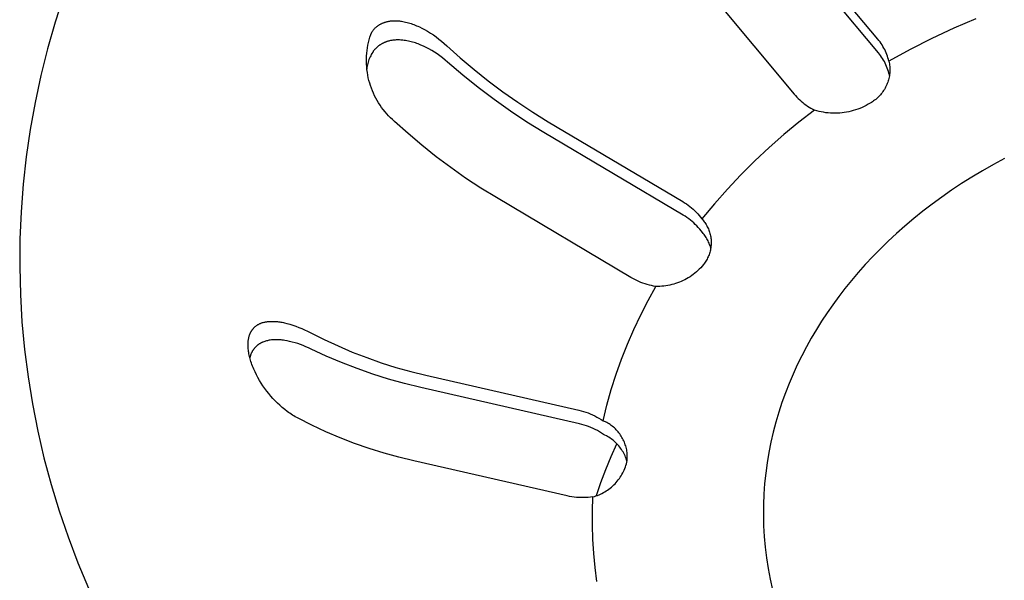
# Model space of a CAD drawing. Units: millimetres. Extents: x -787 to 769, y -368 to 537.
# Drawn here: x -740 to -719, y -335 to -323 of the extents above; entities that cross this region are included whole.
import ezdxf

# ---------------------------------------------------------------- set-up
doc = ezdxf.new("R2010")
doc.units = ezdxf.units.MM
doc.header["$MEASUREMENT"] = 0
doc.layers.add('Make2D$visible$lines', color=7, linetype='Continuous', true_color=0x000000)

msp = doc.modelspace()

# ---------------------------------------------------------------- linework, layer by layer
at = {"layer": 'Make2D$visible$lines', "color": 7, "true_color": 0xffffff}
for p, q in [((-721.925, -323.822), (-723.934, -321.409)), ((-721.914, -324.106), (-723.997, -321.605)), ((-725.681, -322.551), (-723.671, -324.967)), ((-738.903, -322.922), (-739.08, -323.469)), ((-719.879, -323.395), (-720.342, -323.595)), ((-739.08, -323.469), (-739.239, -324.022)), ((-732.445, -323.628), (-732.437, -323.619)), ((-732.437, -323.619), (-732.429, -323.61)), ((-732.429, -323.61), (-732.421, -323.602)), ((-732.421, -323.602), (-732.413, -323.594)), ((-732.413, -323.594), (-732.405, -323.586)), ((-732.405, -323.586), (-732.396, -323.578)), ((-732.396, -323.578), (-732.387, -323.57)), ((-732.387, -323.57), (-732.379, -323.563)), ((-732.379, -323.563), (-732.37, -323.556)), ((-732.37, -323.556), (-732.36, -323.549)), ((-732.36, -323.549), (-732.351, -323.542)), ((-732.351, -323.542), (-732.343, -323.536)), ((-732.343, -323.536), (-732.334, -323.53)), ((-732.334, -323.53), (-732.325, -323.525)), ((-732.325, -323.525), (-732.317, -323.519)), ((-732.317, -323.519), (-732.308, -323.514)), ((-732.308, -323.514), (-732.299, -323.509)), ((-732.299, -323.509), (-732.29, -323.504)), ((-732.29, -323.504), (-732.28, -323.499)), ((-732.28, -323.499), (-732.271, -323.495)), ((-732.271, -323.495), (-732.262, -323.49)), ((-732.262, -323.49), (-732.252, -323.486)), ((-732.252, -323.486), (-732.243, -323.482)), ((-732.243, -323.482), (-732.233, -323.478)), ((-732.233, -323.478), (-732.224, -323.475)), ((-732.224, -323.475), (-732.214, -323.471)), ((-732.214, -323.471), (-732.204, -323.468)), ((-732.204, -323.468), (-732.193, -323.464)), ((-732.193, -323.464), (-732.182, -323.461)), ((-732.182, -323.461), (-732.171, -323.458)), ((-732.171, -323.458), (-732.159, -323.455)), ((-732.159, -323.455), (-732.148, -323.452)), ((-732.148, -323.452), (-732.136, -323.45)), ((-732.136, -323.45), (-732.125, -323.448)), ((-732.125, -323.448), (-732.114, -323.446)), ((-732.114, -323.446), (-732.102, -323.444)), ((-732.102, -323.444), (-732.09, -323.442)), ((-732.09, -323.442), (-732.067, -323.44)), ((-732.067, -323.44), (-732.044, -323.438)), ((-732.044, -323.438), (-732.021, -323.437)), ((-732.021, -323.437), (-731.997, -323.436)), ((-731.997, -323.436), (-731.974, -323.437)), ((-731.974, -323.437), (-731.95, -323.438)), ((-731.95, -323.438), (-731.927, -323.439)), ((-731.927, -323.439), (-731.903, -323.442)), ((-731.903, -323.442), (-731.88, -323.444)), ((-731.88, -323.444), (-731.857, -323.448)), ((-731.857, -323.448), (-731.834, -323.452)), ((-731.834, -323.452), (-731.804, -323.457)), ((-731.804, -323.457), (-731.774, -323.464)), ((-731.774, -323.464), (-731.744, -323.471)), ((-731.744, -323.471), (-731.715, -323.479)), ((-731.715, -323.479), (-731.686, -323.487)), ((-731.686, -323.487), (-731.657, -323.497)), ((-731.657, -323.497), (-731.628, -323.507)), ((-731.628, -323.507), (-731.6, -323.517)), ((-731.6, -323.517), (-731.571, -323.528)), ((-731.571, -323.528), (-731.543, -323.54)), ((-731.543, -323.54), (-731.515, -323.552)), ((-731.515, -323.552), (-731.487, -323.565)), ((-731.487, -323.565), (-731.433, -323.592)), ((-731.433, -323.592), (-731.379, -323.62)), ((-731.379, -323.62), (-731.316, -323.656)), ((-720.342, -323.595), (-720.799, -323.811)), ((-732.533, -323.836), (-732.517, -323.781)), ((-732.517, -323.781), (-732.5, -323.727)), ((-732.5, -323.727), (-732.48, -323.674)), ((-732.48, -323.674), (-732.473, -323.664)), ((-732.473, -323.664), (-732.466, -323.655)), ((-732.466, -323.655), (-732.459, -323.645)), ((-732.459, -323.645), (-732.452, -323.636)), ((-732.452, -323.636), (-732.445, -323.628)), ((-731.316, -323.656), (-731.255, -323.693)), ((-731.255, -323.693), (-731.195, -323.733)), ((-731.195, -323.733), (-731.137, -323.775)), ((-731.137, -323.775), (-731.079, -323.818)), ((-731.079, -323.818), (-731.023, -323.863)), ((-721.901, -323.85), (-721.925, -323.822)), ((-720.799, -323.811), (-721.25, -324.04)), ((-739.239, -324.022), (-739.379, -324.579)), ((-732.577, -324.059), (-732.569, -324.003)), ((-732.569, -324.003), (-732.559, -323.947)), ((-732.559, -323.947), (-732.547, -323.891)), ((-732.547, -323.891), (-732.533, -323.836)), ((-732.411, -324.031), (-732.419, -324.04)), ((-732.404, -324.023), (-732.411, -324.031)), ((-732.396, -324.015), (-732.404, -324.023)), ((-732.388, -324.007), (-732.396, -324.015)), ((-732.38, -323.999), (-732.388, -324.007)), ((-732.371, -323.992), (-732.38, -323.999)), ((-732.363, -323.984), (-732.371, -323.992)), ((-732.354, -323.977), (-732.363, -323.984)), ((-732.345, -323.97), (-732.354, -323.977)), ((-732.336, -323.963), (-732.345, -323.97)), ((-732.327, -323.956), (-732.336, -323.963)), ((-732.318, -323.95), (-732.327, -323.956)), ((-732.309, -323.943), (-732.318, -323.95)), ((-732.299, -323.937), (-732.309, -323.943)), ((-732.289, -323.931), (-732.299, -323.937)), ((-732.28, -323.925), (-732.289, -323.931)), ((-732.27, -323.919), (-732.28, -323.925)), ((-732.26, -323.914), (-732.27, -323.919)), ((-732.25, -323.909), (-732.26, -323.914)), ((-732.24, -323.904), (-732.25, -323.909)), ((-732.23, -323.899), (-732.24, -323.904)), ((-732.219, -323.894), (-732.23, -323.899)), ((-732.209, -323.889), (-732.219, -323.894)), ((-732.198, -323.885), (-732.209, -323.889)), ((-732.188, -323.881), (-732.198, -323.885)), ((-732.177, -323.877), (-732.188, -323.881)), ((-732.166, -323.873), (-732.177, -323.877)), ((-732.155, -323.87), (-732.166, -323.873)), ((-732.144, -323.866), (-732.155, -323.87)), ((-732.132, -323.863), (-732.144, -323.866)), ((-732.121, -323.86), (-732.132, -323.863)), ((-732.11, -323.857), (-732.121, -323.86)), ((-732.087, -323.852), (-732.11, -323.857)), ((-732.064, -323.848), (-732.087, -323.852)), ((-732.041, -323.844), (-732.064, -323.848)), ((-732.017, -323.841), (-732.041, -323.844)), ((-731.994, -323.839), (-732.017, -323.841)), ((-731.97, -323.838), (-731.994, -323.839)), ((-731.947, -323.837), (-731.97, -323.838)), ((-731.923, -323.837), (-731.947, -323.837)), ((-731.899, -323.838), (-731.923, -323.837)), ((-731.876, -323.839), (-731.899, -323.838)), ((-731.852, -323.841), (-731.876, -323.839)), ((-731.829, -323.843), (-731.852, -323.841)), ((-731.805, -323.846), (-731.829, -323.843)), ((-731.775, -323.85), (-731.805, -323.846)), ((-731.745, -323.855), (-731.775, -323.85)), ((-731.715, -323.861), (-731.745, -323.855)), ((-731.686, -323.868), (-731.715, -323.861)), ((-731.656, -323.875), (-731.686, -323.868)), ((-731.627, -323.883), (-731.656, -323.875)), ((-731.598, -323.892), (-731.627, -323.883)), ((-731.569, -323.901), (-731.598, -323.892)), ((-731.541, -323.911), (-731.569, -323.901)), ((-731.512, -323.922), (-731.541, -323.911)), ((-731.484, -323.933), (-731.512, -323.922)), ((-731.456, -323.944), (-731.484, -323.933)), ((-731.4, -323.969), (-731.456, -323.944)), ((-731.345, -323.996), (-731.4, -323.969)), ((-731.287, -324.026), (-731.345, -323.996)), ((-731.229, -324.059), (-731.287, -324.026)), ((-731.023, -323.863), (-730.968, -323.91)), ((-730.968, -323.91), (-730.915, -323.958)), ((-730.915, -323.958), (-730.634, -324.212)), ((-721.879, -323.88), (-721.901, -323.85)), ((-721.858, -323.911), (-721.879, -323.88)), ((-721.837, -323.942), (-721.858, -323.911)), ((-721.818, -323.973), (-721.837, -323.942)), ((-721.8, -324.006), (-721.818, -323.973)), ((-721.782, -324.039), (-721.8, -324.006)), ((-732.59, -324.287), (-732.589, -324.23)), ((-732.589, -324.23), (-732.587, -324.173)), ((-732.587, -324.173), (-732.583, -324.116)), ((-732.583, -324.116), (-732.577, -324.059)), ((-732.526, -324.219), (-732.537, -324.245)), ((-732.515, -324.193), (-732.526, -324.219)), ((-732.502, -324.167), (-732.515, -324.193)), ((-732.489, -324.142), (-732.502, -324.167)), ((-732.475, -324.118), (-732.489, -324.142)), ((-732.459, -324.094), (-732.475, -324.118)), ((-732.453, -324.084), (-732.459, -324.094)), ((-732.447, -324.075), (-732.453, -324.084)), ((-732.44, -324.066), (-732.447, -324.075)), ((-732.433, -324.057), (-732.44, -324.066)), ((-732.426, -324.048), (-732.433, -324.057)), ((-732.419, -324.04), (-732.426, -324.048)), ((-731.172, -324.094), (-731.229, -324.059)), ((-731.117, -324.13), (-731.172, -324.094)), ((-731.06, -324.171), (-731.117, -324.13)), ((-731.005, -324.213), (-731.06, -324.171)), ((-730.951, -324.256), (-731.005, -324.213)), ((-730.634, -324.212), (-730.345, -324.457)), ((-721.891, -324.135), (-721.914, -324.106)), ((-721.868, -324.165), (-721.891, -324.135)), ((-721.847, -324.195), (-721.868, -324.165)), ((-721.827, -324.226), (-721.847, -324.195)), ((-721.807, -324.258), (-721.827, -324.226)), ((-721.766, -324.072), (-721.782, -324.039)), ((-721.751, -324.106), (-721.766, -324.072)), ((-721.737, -324.14), (-721.751, -324.106)), ((-721.724, -324.175), (-721.737, -324.14)), ((-721.713, -324.211), (-721.724, -324.175)), ((-721.702, -324.246), (-721.713, -324.211)), ((-721.25, -324.04), (-721.693, -324.282)), ((-732.588, -324.343), (-732.59, -324.287)), ((-732.584, -324.4), (-732.588, -324.343)), ((-732.585, -324.437), (-732.588, -324.466)), ((-732.581, -324.409), (-732.585, -324.437)), ((-732.579, -324.457), (-732.584, -324.4)), ((-732.576, -324.381), (-732.581, -324.409)), ((-732.57, -324.354), (-732.576, -324.381)), ((-732.563, -324.326), (-732.57, -324.354)), ((-732.556, -324.299), (-732.563, -324.326)), ((-732.547, -324.272), (-732.556, -324.299)), ((-732.537, -324.245), (-732.547, -324.272)), ((-730.899, -324.301), (-730.951, -324.256)), ((-730.583, -324.572), (-730.899, -324.301)), ((-721.789, -324.29), (-721.807, -324.258)), ((-721.772, -324.323), (-721.789, -324.29)), ((-721.756, -324.357), (-721.772, -324.323)), ((-721.741, -324.39), (-721.756, -324.357)), ((-721.727, -324.425), (-721.741, -324.39)), ((-721.714, -324.46), (-721.727, -324.425)), ((-721.693, -324.282), (-721.702, -324.246)), ((-721.693, -324.282), (-721.687, -324.309)), ((-721.687, -324.309), (-721.683, -324.337)), ((-721.683, -324.337), (-721.679, -324.364)), ((-721.679, -324.364), (-721.677, -324.392)), ((-721.677, -324.392), (-721.675, -324.419)), ((-721.675, -324.419), (-721.674, -324.447)), ((-721.674, -324.447), (-721.674, -324.475)), ((-739.379, -324.579), (-739.5, -325.141)), ((-732.571, -324.513), (-732.579, -324.457)), ((-732.562, -324.57), (-732.571, -324.513)), ((-732.551, -324.625), (-732.562, -324.57)), ((-732.538, -324.681), (-732.551, -324.625)), ((-730.26, -324.832), (-730.583, -324.572)), ((-730.345, -324.457), (-730.049, -324.693)), ((-721.702, -324.495), (-721.714, -324.46)), ((-721.692, -324.531), (-721.702, -324.495)), ((-721.696, -324.639), (-721.702, -324.666)), ((-721.69, -324.612), (-721.696, -324.639)), ((-721.682, -324.567), (-721.692, -324.531)), ((-721.685, -324.585), (-721.69, -324.612)), ((-721.681, -324.557), (-721.685, -324.585)), ((-721.679, -324.58), (-721.682, -324.567)), ((-721.678, -324.53), (-721.681, -324.557)), ((-721.676, -324.502), (-721.678, -324.53)), ((-721.674, -324.475), (-721.676, -324.502)), ((-732.522, -324.736), (-732.538, -324.681)), ((-732.505, -324.79), (-732.522, -324.736)), ((-732.487, -324.844), (-732.505, -324.79)), ((-732.466, -324.897), (-732.487, -324.844)), ((-729.928, -325.082), (-730.26, -324.832)), ((-730.049, -324.693), (-729.746, -324.92)), ((-721.775, -324.845), (-721.789, -324.869)), ((-721.762, -324.82), (-721.775, -324.845)), ((-721.75, -324.796), (-721.762, -324.82)), ((-721.739, -324.77), (-721.75, -324.796)), ((-721.728, -324.745), (-721.739, -324.77)), ((-721.719, -324.719), (-721.728, -324.745)), ((-721.71, -324.692), (-721.719, -324.719)), ((-721.702, -324.666), (-721.71, -324.692)), ((-732.444, -324.949), (-732.466, -324.897)), ((-732.419, -325.001), (-732.444, -324.949)), ((-732.393, -325.051), (-732.419, -325.001)), ((-732.366, -325.101), (-732.393, -325.051)), ((-729.746, -324.92), (-729.436, -325.138)), ((-723.671, -324.967), (-723.644, -324.999)), ((-723.644, -324.999), (-723.615, -325.03)), ((-723.615, -325.03), (-723.586, -325.06)), ((-723.586, -325.06), (-723.555, -325.089)), ((-721.949, -325.059), (-721.97, -325.077)), ((-721.928, -325.04), (-721.949, -325.059)), ((-721.908, -325.021), (-721.928, -325.04)), ((-721.889, -325.001), (-721.908, -325.021)), ((-721.871, -324.981), (-721.889, -325.001)), ((-721.853, -324.959), (-721.871, -324.981)), ((-721.836, -324.937), (-721.853, -324.959)), ((-721.82, -324.915), (-721.836, -324.937)), ((-721.804, -324.892), (-721.82, -324.915)), ((-721.789, -324.869), (-721.804, -324.892)), ((-739.5, -325.141), (-739.602, -325.707)), ((-732.336, -325.15), (-732.366, -325.101)), ((-732.305, -325.197), (-732.336, -325.15)), ((-732.273, -325.244), (-732.305, -325.197)), ((-732.238, -325.29), (-732.273, -325.244)), ((-729.588, -325.321), (-729.928, -325.082)), ((-729.436, -325.138), (-729.12, -325.346)), ((-723.555, -325.089), (-723.524, -325.117)), ((-723.524, -325.117), (-723.492, -325.144)), ((-723.492, -325.144), (-723.459, -325.169)), ((-723.459, -325.169), (-723.425, -325.194)), ((-723.425, -325.194), (-723.39, -325.218)), ((-723.39, -325.218), (-723.355, -325.24)), ((-723.355, -325.24), (-723.319, -325.262)), ((-723.319, -325.262), (-723.282, -325.282)), ((-722.299, -325.264), (-722.344, -325.282)), ((-722.254, -325.245), (-722.299, -325.264)), ((-722.211, -325.225), (-722.254, -325.245)), ((-722.168, -325.203), (-722.211, -325.225)), ((-722.126, -325.179), (-722.168, -325.203)), ((-722.084, -325.154), (-722.126, -325.179)), ((-722.06, -325.14), (-722.084, -325.154)), ((-722.037, -325.126), (-722.06, -325.14)), ((-722.014, -325.11), (-722.037, -325.126)), ((-721.992, -325.094), (-722.014, -325.11)), ((-721.97, -325.077), (-721.992, -325.094)), ((-732.203, -325.334), (-732.238, -325.29)), ((-732.165, -325.377), (-732.203, -325.334)), ((-732.127, -325.419), (-732.165, -325.377)), ((-732.087, -325.459), (-732.127, -325.419)), ((-732.045, -325.498), (-732.087, -325.459)), ((-729.242, -325.55), (-729.588, -325.321)), ((-729.12, -325.346), (-728.797, -325.544)), ((-723.244, -325.301), (-723.569, -325.551)), ((-723.282, -325.282), (-723.244, -325.301)), ((-723.198, -325.315), (-723.244, -325.301)), ((-723.151, -325.327), (-723.198, -325.315)), ((-723.104, -325.337), (-723.151, -325.327)), ((-723.057, -325.346), (-723.104, -325.337)), ((-723.009, -325.354), (-723.057, -325.346)), ((-722.961, -325.359), (-723.009, -325.354)), ((-722.913, -325.363), (-722.961, -325.359)), ((-722.865, -325.366), (-722.913, -325.363)), ((-722.817, -325.366), (-722.865, -325.366)), ((-722.768, -325.365), (-722.817, -325.366)), ((-722.72, -325.363), (-722.768, -325.365)), ((-722.672, -325.358), (-722.72, -325.363)), ((-722.624, -325.352), (-722.672, -325.358)), ((-722.577, -325.345), (-722.624, -325.352)), ((-722.529, -325.335), (-722.577, -325.345)), ((-722.482, -325.324), (-722.529, -325.335)), ((-722.436, -325.312), (-722.482, -325.324)), ((-722.389, -325.297), (-722.436, -325.312)), ((-722.344, -325.282), (-722.389, -325.297)), ((-732.002, -325.536), (-732.045, -325.498)), ((-731.721, -325.79), (-732.002, -325.536)), ((-728.888, -325.767), (-729.242, -325.55)), ((-728.797, -325.544), (-725.994, -327.207)), ((-723.569, -325.551), (-723.885, -325.811)), ((-739.602, -325.707), (-739.685, -326.276)), ((-731.432, -326.035), (-731.721, -325.79)), ((-725.982, -327.492), (-728.888, -325.767)), ((-723.885, -325.811), (-724.192, -326.081)), ((-731.135, -326.272), (-731.432, -326.035)), ((-724.192, -326.081), (-724.492, -326.361)), ((-739.685, -326.276), (-739.748, -326.847)), ((-730.832, -326.499), (-731.135, -326.272)), ((-730.521, -326.717), (-730.832, -326.499)), ((-724.492, -326.361), (-724.782, -326.65)), ((-719.514, -326.436), (-719.74, -326.565)), ((-719.283, -326.311), (-719.514, -326.436)), ((-724.782, -326.65), (-725.062, -326.948)), ((-719.961, -326.697), (-720.177, -326.834)), ((-719.74, -326.565), (-719.961, -326.697)), ((-739.748, -326.847), (-739.792, -327.42)), ((-730.204, -326.925), (-730.521, -326.717)), ((-720.177, -326.834), (-720.388, -326.973)), ((-729.881, -327.124), (-730.204, -326.925)), ((-725.062, -326.948), (-725.334, -327.254)), ((-720.593, -327.116), (-720.793, -327.262)), ((-720.388, -326.973), (-720.593, -327.116)), ((-727.074, -328.791), (-729.881, -327.124)), ((-725.994, -327.207), (-725.955, -327.231)), ((-725.955, -327.231), (-725.917, -327.256)), ((-725.917, -327.256), (-725.88, -327.282)), ((-725.88, -327.282), (-725.844, -327.309)), ((-725.844, -327.309), (-725.809, -327.338)), ((-725.334, -327.254), (-725.595, -327.57)), ((-720.793, -327.262), (-720.987, -327.411)), ((-739.792, -327.42), (-739.817, -327.995)), ((-725.943, -327.515), (-725.982, -327.492)), ((-725.906, -327.54), (-725.943, -327.515)), ((-725.809, -327.338), (-725.776, -327.368)), ((-725.776, -327.368), (-725.743, -327.399)), ((-725.743, -327.399), (-725.711, -327.431)), ((-725.711, -327.431), (-725.68, -327.464)), ((-725.68, -327.464), (-725.65, -327.498)), ((-725.65, -327.498), (-725.622, -327.533)), ((-720.987, -327.411), (-721.176, -327.563)), ((-725.869, -327.567), (-725.906, -327.54)), ((-725.833, -327.594), (-725.869, -327.567)), ((-725.798, -327.623), (-725.833, -327.594)), ((-725.764, -327.653), (-725.798, -327.623)), ((-725.731, -327.683), (-725.764, -327.653)), ((-725.699, -327.715), (-725.731, -327.683)), ((-725.669, -327.749), (-725.699, -327.715)), ((-725.622, -327.533), (-725.595, -327.57)), ((-725.595, -327.57), (-725.578, -327.588)), ((-725.578, -327.588), (-725.562, -327.607)), ((-725.562, -327.607), (-725.547, -327.627)), ((-725.547, -327.627), (-725.532, -327.647)), ((-725.532, -327.647), (-725.518, -327.668)), ((-725.518, -327.668), (-725.505, -327.689)), ((-725.505, -327.689), (-725.492, -327.711)), ((-725.492, -327.711), (-725.481, -327.733)), ((-725.481, -327.733), (-725.47, -327.755)), ((-721.359, -327.718), (-721.536, -327.874)), ((-721.176, -327.563), (-721.359, -327.718)), ((-725.639, -327.783), (-725.669, -327.749)), ((-725.61, -327.818), (-725.639, -327.783)), ((-725.583, -327.854), (-725.61, -327.818)), ((-725.566, -327.874), (-725.583, -327.854)), ((-725.549, -327.894), (-725.566, -327.874)), ((-725.533, -327.916), (-725.549, -327.894)), ((-725.518, -327.937), (-725.533, -327.916)), ((-725.504, -327.959), (-725.518, -327.937)), ((-725.47, -327.755), (-725.459, -327.778)), ((-725.459, -327.778), (-725.45, -327.801)), ((-725.45, -327.801), (-725.441, -327.825)), ((-725.441, -327.825), (-725.433, -327.848)), ((-725.433, -327.848), (-725.426, -327.872)), ((-725.426, -327.872), (-725.42, -327.896)), ((-725.42, -327.896), (-725.415, -327.921)), ((-725.415, -327.921), (-725.41, -327.945)), ((-721.536, -327.874), (-721.707, -328.033)), ((-739.817, -327.995), (-739.822, -328.569)), ((-725.49, -327.982), (-725.504, -327.959)), ((-725.477, -328.005), (-725.49, -327.982)), ((-725.465, -328.029), (-725.477, -328.005)), ((-725.454, -328.053), (-725.465, -328.029)), ((-725.443, -328.077), (-725.454, -328.053)), ((-725.434, -328.102), (-725.443, -328.077)), ((-725.425, -328.127), (-725.434, -328.102)), ((-725.417, -328.152), (-725.425, -328.127)), ((-725.41, -327.945), (-725.407, -327.97)), ((-725.407, -327.97), (-725.404, -327.995)), ((-725.403, -328.12), (-725.405, -328.145)), ((-725.404, -327.995), (-725.402, -328.02)), ((-725.401, -328.095), (-725.403, -328.12)), ((-725.402, -328.02), (-725.401, -328.045)), ((-725.401, -328.045), (-725.401, -328.07)), ((-725.401, -328.07), (-725.401, -328.095)), ((-721.707, -328.033), (-721.872, -328.194)), ((-725.453, -328.338), (-725.463, -328.361)), ((-725.445, -328.315), (-725.453, -328.338)), ((-725.436, -328.291), (-725.445, -328.315)), ((-725.429, -328.267), (-725.436, -328.291)), ((-725.423, -328.243), (-725.429, -328.267)), ((-725.417, -328.219), (-725.423, -328.243)), ((-725.41, -328.178), (-725.417, -328.152)), ((-725.412, -328.194), (-725.417, -328.219)), ((-725.408, -328.169), (-725.412, -328.194)), ((-725.405, -328.145), (-725.408, -328.169)), ((-721.872, -328.194), (-722.032, -328.356)), ((-725.564, -328.523), (-725.591, -328.555)), ((-725.538, -328.491), (-725.564, -328.523)), ((-725.523, -328.47), (-725.538, -328.491)), ((-725.51, -328.449), (-725.523, -328.47)), ((-725.497, -328.428), (-725.51, -328.449)), ((-725.485, -328.406), (-725.497, -328.428)), ((-725.474, -328.384), (-725.485, -328.406)), ((-725.463, -328.361), (-725.474, -328.384)), ((-722.186, -328.521), (-722.333, -328.686)), ((-722.032, -328.356), (-722.186, -328.521)), ((-739.822, -328.569), (-739.808, -329.144)), ((-725.807, -328.75), (-725.842, -328.774)), ((-725.774, -328.726), (-725.807, -328.75)), ((-725.741, -328.7), (-725.774, -328.726)), ((-725.709, -328.673), (-725.741, -328.7)), ((-725.678, -328.645), (-725.709, -328.673)), ((-725.648, -328.616), (-725.678, -328.645)), ((-725.619, -328.586), (-725.648, -328.616)), ((-725.591, -328.555), (-725.619, -328.586)), ((-722.333, -328.686), (-722.475, -328.853)), ((-727.034, -328.814), (-727.074, -328.791)), ((-726.993, -328.835), (-727.034, -328.814)), ((-726.951, -328.856), (-726.993, -328.835)), ((-726.909, -328.875), (-726.951, -328.856)), ((-726.866, -328.892), (-726.909, -328.875)), ((-726.823, -328.909), (-726.866, -328.892)), ((-726.779, -328.923), (-726.823, -328.909)), ((-726.735, -328.937), (-726.779, -328.923)), ((-726.69, -328.949), (-726.735, -328.937)), ((-726.645, -328.96), (-726.69, -328.949)), ((-726.6, -328.969), (-726.645, -328.96)), ((-726.346, -328.964), (-726.387, -328.97)), ((-726.304, -328.958), (-726.346, -328.964)), ((-726.264, -328.95), (-726.304, -328.958)), ((-726.223, -328.94), (-726.264, -328.95)), ((-726.182, -328.93), (-726.223, -328.94)), ((-726.142, -328.917), (-726.182, -328.93)), ((-726.103, -328.904), (-726.142, -328.917)), ((-726.064, -328.889), (-726.103, -328.904)), ((-726.025, -328.873), (-726.064, -328.889)), ((-725.987, -328.856), (-726.025, -328.873)), ((-725.95, -328.837), (-725.987, -328.856)), ((-725.913, -328.817), (-725.95, -328.837)), ((-725.877, -328.796), (-725.913, -328.817)), ((-725.842, -328.774), (-725.877, -328.796)), ((-722.475, -328.853), (-722.611, -329.021)), ((-739.808, -329.144), (-739.774, -329.718)), ((-726.717, -329.27), (-726.554, -328.976)), ((-726.554, -328.976), (-726.6, -328.969)), ((-726.512, -328.977), (-726.554, -328.976)), ((-726.47, -328.976), (-726.512, -328.977)), ((-726.429, -328.973), (-726.47, -328.976)), ((-726.387, -328.97), (-726.429, -328.973)), ((-722.611, -329.021), (-722.741, -329.19)), ((-726.871, -329.568), (-726.717, -329.27)), ((-722.865, -329.36), (-722.983, -329.53)), ((-722.741, -329.19), (-722.865, -329.36)), ((-727.014, -329.872), (-726.871, -329.568)), ((-722.983, -329.53), (-723.097, -329.702)), ((-739.774, -329.718), (-739.721, -330.29)), ((-734.882, -329.792), (-734.872, -329.786)), ((-734.872, -329.786), (-734.863, -329.779)), ((-734.863, -329.779), (-734.853, -329.774)), ((-734.853, -329.774), (-734.843, -329.768)), ((-734.843, -329.768), (-734.833, -329.762)), ((-734.833, -329.762), (-734.823, -329.757)), ((-734.823, -329.757), (-734.813, -329.752)), ((-734.813, -329.752), (-734.802, -329.748)), ((-734.802, -329.748), (-734.792, -329.743)), ((-734.792, -329.743), (-734.781, -329.739)), ((-734.781, -329.739), (-734.77, -329.736)), ((-734.77, -329.736), (-734.756, -329.731)), ((-734.756, -329.731), (-734.741, -329.727)), ((-734.741, -329.727), (-734.726, -329.723)), ((-734.726, -329.723), (-734.711, -329.72)), ((-734.711, -329.72), (-734.696, -329.717)), ((-734.696, -329.717), (-734.681, -329.714)), ((-734.681, -329.714), (-734.666, -329.712)), ((-734.666, -329.712), (-734.651, -329.71)), ((-734.651, -329.71), (-734.626, -329.708)), ((-734.626, -329.708), (-734.6, -329.706)), ((-734.6, -329.706), (-734.575, -329.705)), ((-734.575, -329.705), (-734.55, -329.705)), ((-734.55, -329.705), (-734.524, -329.705)), ((-734.524, -329.705), (-734.499, -329.706)), ((-734.499, -329.706), (-734.473, -329.708)), ((-734.473, -329.708), (-734.448, -329.71)), ((-734.448, -329.71), (-734.423, -329.713)), ((-734.423, -329.713), (-734.398, -329.717)), ((-734.398, -329.717), (-734.373, -329.721)), ((-734.373, -329.721), (-734.347, -329.725)), ((-734.347, -329.725), (-734.322, -329.73)), ((-734.322, -329.73), (-734.298, -329.736)), ((-734.298, -329.736), (-734.248, -329.748)), ((-734.248, -329.748), (-734.216, -329.756)), ((-734.216, -329.756), (-734.185, -329.765)), ((-734.185, -329.765), (-734.123, -329.785)), ((-734.123, -329.785), (-734.061, -329.807)), ((-723.097, -329.702), (-723.207, -329.877)), ((-735.03, -329.995), (-735.026, -329.985)), ((-735.026, -329.985), (-735.023, -329.976)), ((-735.023, -329.976), (-735.019, -329.966)), ((-735.019, -329.966), (-735.015, -329.957)), ((-735.015, -329.957), (-735.011, -329.948)), ((-735.011, -329.948), (-735.007, -329.939)), ((-735.007, -329.939), (-735.003, -329.931)), ((-735.003, -329.931), (-734.999, -329.923)), ((-734.999, -329.923), (-734.994, -329.916)), ((-734.994, -329.916), (-734.99, -329.908)), ((-734.99, -329.908), (-734.985, -329.901)), ((-734.985, -329.901), (-734.981, -329.894)), ((-734.981, -329.894), (-734.976, -329.887)), ((-734.976, -329.887), (-734.971, -329.88)), ((-734.971, -329.88), (-734.966, -329.873)), ((-734.966, -329.873), (-734.96, -329.866)), ((-734.96, -329.866), (-734.955, -329.86)), ((-734.955, -329.86), (-734.949, -329.853)), ((-734.949, -329.853), (-734.943, -329.847)), ((-734.943, -329.847), (-734.938, -329.84)), ((-734.938, -329.84), (-734.932, -329.834)), ((-734.932, -329.834), (-734.925, -329.828)), ((-734.925, -329.828), (-734.917, -329.821)), ((-734.917, -329.821), (-734.909, -329.813)), ((-734.909, -329.813), (-734.9, -329.806)), ((-734.9, -329.806), (-734.891, -329.799)), ((-734.891, -329.799), (-734.882, -329.792)), ((-734.061, -329.807), (-734, -329.83)), ((-734, -329.83), (-733.94, -329.855)), ((-733.94, -329.855), (-733.88, -329.882)), ((-733.88, -329.882), (-733.821, -329.911)), ((-733.821, -329.911), (-733.763, -329.94)), ((-733.763, -329.94), (-733.475, -330.084)), ((-727.148, -330.18), (-727.014, -329.872)), ((-723.207, -329.877), (-723.313, -330.057)), ((-735.06, -330.199), (-735.059, -330.172)), ((-735.059, -330.172), (-735.058, -330.146)), ((-735.058, -330.146), (-735.057, -330.133)), ((-735.057, -330.133), (-735.055, -330.12)), ((-735.055, -330.12), (-735.054, -330.107)), ((-735.054, -330.107), (-735.052, -330.093)), ((-735.052, -330.093), (-735.049, -330.073)), ((-735.049, -330.073), (-735.045, -330.053)), ((-735.045, -330.053), (-735.043, -330.044)), ((-735.043, -330.044), (-735.041, -330.034)), ((-735.041, -330.034), (-735.038, -330.024)), ((-735.038, -330.024), (-735.036, -330.014)), ((-735.036, -330.014), (-735.033, -330.004)), ((-735.033, -330.004), (-735.03, -329.995)), ((-734.857, -330.198), (-734.864, -330.203)), ((-734.849, -330.192), (-734.857, -330.198)), ((-734.841, -330.186), (-734.849, -330.192)), ((-734.833, -330.181), (-734.841, -330.186)), ((-734.825, -330.176), (-734.833, -330.181)), ((-734.817, -330.171), (-734.825, -330.176)), ((-734.809, -330.166), (-734.817, -330.171)), ((-734.801, -330.161), (-734.809, -330.166)), ((-734.792, -330.157), (-734.801, -330.161)), ((-734.784, -330.152), (-734.792, -330.157)), ((-734.775, -330.148), (-734.784, -330.152)), ((-734.766, -330.144), (-734.775, -330.148)), ((-734.757, -330.14), (-734.766, -330.144)), ((-734.748, -330.137), (-734.757, -330.14)), ((-734.73, -330.13), (-734.748, -330.137)), ((-734.712, -330.123), (-734.73, -330.13)), ((-734.693, -330.118), (-734.712, -330.123)), ((-734.675, -330.113), (-734.693, -330.118)), ((-734.656, -330.108), (-734.675, -330.113)), ((-734.637, -330.104), (-734.656, -330.108)), ((-734.618, -330.1), (-734.637, -330.104)), ((-734.598, -330.097), (-734.618, -330.1)), ((-734.573, -330.094), (-734.598, -330.097)), ((-734.548, -330.091), (-734.573, -330.094)), ((-734.523, -330.09), (-734.548, -330.091)), ((-734.497, -330.089), (-734.523, -330.09)), ((-734.472, -330.088), (-734.497, -330.089)), ((-734.446, -330.089), (-734.472, -330.088)), ((-734.421, -330.09), (-734.446, -330.089)), ((-734.396, -330.091), (-734.421, -330.09)), ((-734.371, -330.093), (-734.396, -330.091)), ((-734.345, -330.096), (-734.371, -330.093)), ((-734.32, -330.099), (-734.345, -330.096)), ((-734.295, -330.103), (-734.32, -330.099)), ((-734.245, -330.112), (-734.295, -330.103)), ((-734.195, -330.122), (-734.245, -330.112)), ((-734.136, -330.136), (-734.195, -330.122)), ((-734.078, -330.152), (-734.136, -330.136)), ((-734.021, -330.17), (-734.078, -330.152)), ((-733.964, -330.189), (-734.021, -330.17)), ((-733.908, -330.211), (-733.964, -330.189)), ((-733.475, -330.084), (-733.182, -330.219)), ((-727.27, -330.493), (-727.148, -330.18)), ((-723.313, -330.057), (-723.414, -330.239)), ((-739.721, -330.29), (-739.648, -330.861)), ((-735.059, -330.225), (-735.06, -330.199)), ((-735.058, -330.252), (-735.059, -330.225)), ((-735.056, -330.278), (-735.058, -330.252)), ((-735.053, -330.304), (-735.056, -330.278)), ((-735.05, -330.331), (-735.053, -330.304)), ((-735.046, -330.357), (-735.05, -330.331)), ((-735.041, -330.383), (-735.046, -330.357)), ((-735.036, -330.409), (-735.041, -330.383)), ((-735.002, -330.396), (-735.005, -330.405)), ((-734.998, -330.388), (-735.002, -330.396)), ((-734.995, -330.379), (-734.998, -330.388)), ((-734.991, -330.371), (-734.995, -330.379)), ((-734.987, -330.362), (-734.991, -330.371)), ((-734.983, -330.354), (-734.987, -330.362)), ((-734.979, -330.346), (-734.983, -330.354)), ((-734.975, -330.338), (-734.979, -330.346)), ((-734.971, -330.33), (-734.975, -330.338)), ((-734.966, -330.322), (-734.971, -330.33)), ((-734.961, -330.314), (-734.966, -330.322)), ((-734.956, -330.306), (-734.961, -330.314)), ((-734.951, -330.298), (-734.956, -330.306)), ((-734.946, -330.291), (-734.951, -330.298)), ((-734.941, -330.283), (-734.946, -330.291)), ((-734.935, -330.276), (-734.941, -330.283)), ((-734.929, -330.269), (-734.935, -330.276)), ((-734.924, -330.262), (-734.929, -330.269)), ((-734.918, -330.255), (-734.924, -330.262)), ((-734.912, -330.248), (-734.918, -330.255)), ((-734.905, -330.241), (-734.912, -330.248)), ((-734.899, -330.235), (-734.905, -330.241)), ((-734.893, -330.228), (-734.899, -330.235)), ((-734.886, -330.222), (-734.893, -330.228)), ((-734.879, -330.216), (-734.886, -330.222)), ((-734.872, -330.21), (-734.879, -330.216)), ((-734.864, -330.203), (-734.872, -330.21)), ((-733.853, -330.234), (-733.908, -330.211)), ((-733.799, -330.258), (-733.853, -330.234)), ((-733.745, -330.283), (-733.799, -330.258)), ((-733.43, -330.43), (-733.745, -330.283)), ((-733.182, -330.219), (-732.886, -330.345)), ((-732.886, -330.345), (-732.585, -330.461)), ((-723.414, -330.239), (-723.512, -330.425)), ((-735.03, -330.435), (-735.036, -330.409)), ((-735.023, -330.461), (-735.03, -330.435)), ((-735.009, -330.512), (-735.023, -330.461)), ((-735.02, -330.457), (-735.022, -330.465)), ((-735.018, -330.448), (-735.02, -330.457)), ((-735.016, -330.439), (-735.018, -330.448)), ((-735.013, -330.431), (-735.016, -330.439)), ((-735.011, -330.422), (-735.013, -330.431)), ((-735.008, -330.413), (-735.011, -330.422)), ((-734.999, -330.544), (-735.009, -330.512)), ((-735.005, -330.405), (-735.008, -330.413)), ((-734.989, -330.576), (-734.999, -330.544)), ((-734.978, -330.607), (-734.989, -330.576)), ((-734.966, -330.638), (-734.978, -330.607)), ((-733.11, -330.566), (-733.43, -330.43)), ((-732.787, -330.691), (-733.11, -330.566)), ((-732.585, -330.461), (-732.281, -330.567)), ((-732.281, -330.567), (-731.974, -330.664)), ((-727.383, -330.809), (-727.27, -330.493)), ((-723.512, -330.425), (-723.604, -330.614)), ((-734.954, -330.669), (-734.966, -330.638)), ((-734.941, -330.7), (-734.954, -330.669)), ((-734.928, -330.731), (-734.941, -330.7)), ((-734.914, -330.761), (-734.928, -330.731)), ((-734.885, -330.821), (-734.914, -330.761)), ((-732.459, -330.806), (-732.787, -330.691)), ((-732.127, -330.91), (-732.459, -330.806)), ((-731.974, -330.664), (-731.664, -330.75)), ((-731.664, -330.75), (-731.351, -330.827)), ((-727.484, -331.129), (-727.383, -330.809)), ((-723.692, -330.806), (-723.775, -331.001)), ((-723.604, -330.614), (-723.692, -330.806)), ((-739.648, -330.861), (-739.557, -331.428)), ((-734.854, -330.879), (-734.885, -330.821)), ((-734.821, -330.937), (-734.854, -330.879)), ((-734.786, -330.994), (-734.821, -330.937)), ((-734.749, -331.05), (-734.786, -330.994)), ((-731.793, -331.003), (-732.127, -330.91)), ((-731.455, -331.085), (-731.793, -331.003)), ((-731.351, -330.827), (-728.163, -331.558)), ((-723.775, -331.001), (-723.852, -331.199)), ((-734.71, -331.105), (-734.749, -331.05)), ((-734.67, -331.159), (-734.71, -331.105)), ((-734.628, -331.212), (-734.67, -331.159)), ((-734.585, -331.264), (-734.628, -331.212)), ((-728.15, -331.842), (-731.455, -331.085)), ((-727.575, -331.452), (-727.484, -331.129)), ((-723.852, -331.199), (-723.924, -331.399)), ((-739.557, -331.428), (-739.446, -331.992)), ((-734.54, -331.314), (-734.585, -331.264)), ((-734.493, -331.363), (-734.54, -331.314)), ((-734.445, -331.411), (-734.493, -331.363)), ((-734.397, -331.456), (-734.445, -331.411)), ((-723.924, -331.399), (-723.991, -331.602)), ((-734.346, -331.501), (-734.397, -331.456)), ((-734.295, -331.543), (-734.346, -331.501)), ((-734.242, -331.584), (-734.295, -331.543)), ((-734.215, -331.604), (-734.242, -331.584)), ((-734.187, -331.623), (-734.215, -331.604)), ((-734.16, -331.641), (-734.187, -331.623)), ((-728.163, -331.558), (-728.114, -331.57)), ((-728.114, -331.57), (-728.065, -331.584)), ((-728.065, -331.584), (-728.017, -331.599)), ((-728.017, -331.599), (-727.969, -331.616)), ((-727.969, -331.616), (-727.922, -331.635)), ((-727.922, -331.635), (-727.876, -331.655)), ((-727.655, -331.778), (-727.575, -331.452)), ((-723.991, -331.602), (-724.051, -331.808)), ((-734.132, -331.66), (-734.16, -331.641)), ((-734.103, -331.677), (-734.132, -331.66)), ((-734.074, -331.694), (-734.103, -331.677)), ((-734.045, -331.711), (-734.074, -331.694)), ((-734.016, -331.727), (-734.045, -331.711)), ((-733.728, -331.872), (-734.016, -331.727)), ((-727.876, -331.655), (-727.83, -331.677)), ((-727.83, -331.677), (-727.785, -331.7)), ((-727.785, -331.7), (-727.741, -331.724)), ((-727.741, -331.724), (-727.697, -331.751)), ((-727.697, -331.751), (-727.655, -331.778)), ((-727.629, -331.79), (-727.655, -331.778)), ((-727.604, -331.802), (-727.629, -331.79)), ((-727.579, -331.815), (-727.604, -331.802)), ((-727.555, -331.828), (-727.579, -331.815)), ((-727.531, -331.843), (-727.555, -331.828)), ((-724.051, -331.808), (-724.106, -332.016)), ((-739.446, -331.992), (-739.316, -332.552)), ((-733.435, -332.007), (-733.728, -331.872)), ((-733.138, -332.133), (-733.435, -332.007)), ((-728.101, -331.854), (-728.15, -331.842)), ((-728.052, -331.868), (-728.101, -331.854)), ((-728.004, -331.883), (-728.052, -331.868)), ((-727.956, -331.9), (-728.004, -331.883)), ((-727.909, -331.919), (-727.956, -331.9)), ((-727.863, -331.939), (-727.909, -331.919)), ((-727.817, -331.96), (-727.863, -331.939)), ((-727.772, -331.984), (-727.817, -331.96)), ((-727.728, -332.008), (-727.772, -331.984)), ((-727.685, -332.035), (-727.728, -332.008)), ((-727.643, -332.062), (-727.685, -332.035)), ((-727.507, -331.859), (-727.531, -331.843)), ((-727.484, -331.875), (-727.507, -331.859)), ((-727.462, -331.892), (-727.484, -331.875)), ((-727.44, -331.91), (-727.462, -331.892)), ((-727.419, -331.928), (-727.44, -331.91)), ((-727.399, -331.947), (-727.419, -331.928)), ((-727.379, -331.967), (-727.399, -331.947)), ((-727.36, -331.988), (-727.379, -331.967)), ((-727.341, -332.009), (-727.36, -331.988)), ((-727.324, -332.031), (-727.341, -332.009)), ((-727.307, -332.053), (-727.324, -332.031)), ((-724.106, -332.016), (-724.155, -332.227)), ((-732.837, -332.25), (-733.138, -332.133)), ((-732.532, -332.356), (-732.837, -332.25)), ((-727.615, -332.075), (-727.643, -332.062)), ((-727.587, -332.09), (-727.615, -332.075)), ((-727.561, -332.105), (-727.587, -332.09)), ((-727.534, -332.121), (-727.561, -332.105)), ((-727.509, -332.138), (-727.534, -332.121)), ((-727.484, -332.155), (-727.509, -332.138)), ((-727.459, -332.174), (-727.484, -332.155)), ((-727.435, -332.193), (-727.459, -332.174)), ((-727.412, -332.214), (-727.435, -332.193)), ((-727.39, -332.235), (-727.412, -332.214)), ((-727.368, -332.257), (-727.39, -332.235)), ((-727.291, -332.076), (-727.307, -332.053)), ((-727.275, -332.1), (-727.291, -332.076)), ((-727.261, -332.124), (-727.275, -332.1)), ((-727.247, -332.148), (-727.261, -332.124)), ((-727.234, -332.173), (-727.247, -332.148)), ((-727.222, -332.199), (-727.234, -332.173)), ((-727.211, -332.224), (-727.222, -332.199)), ((-727.201, -332.251), (-727.211, -332.224)), ((-727.192, -332.277), (-727.201, -332.251)), ((-724.155, -332.227), (-724.197, -332.439)), ((-732.224, -332.452), (-732.532, -332.356)), ((-731.914, -332.538), (-732.224, -332.452)), ((-727.484, -332.526), (-727.365, -332.262)), ((-727.347, -332.279), (-727.368, -332.257)), ((-727.327, -332.302), (-727.347, -332.279)), ((-727.308, -332.326), (-727.327, -332.302)), ((-727.289, -332.351), (-727.308, -332.326)), ((-727.272, -332.376), (-727.289, -332.351)), ((-727.255, -332.402), (-727.272, -332.376)), ((-727.239, -332.428), (-727.255, -332.402)), ((-727.224, -332.455), (-727.239, -332.428)), ((-727.21, -332.483), (-727.224, -332.455)), ((-727.183, -332.304), (-727.192, -332.277)), ((-727.176, -332.331), (-727.183, -332.304)), ((-727.169, -332.358), (-727.176, -332.331)), ((-727.163, -332.386), (-727.169, -332.358)), ((-727.159, -332.413), (-727.163, -332.386)), ((-727.155, -332.441), (-727.159, -332.413)), ((-727.152, -332.469), (-727.155, -332.441)), ((-724.197, -332.439), (-724.233, -332.654)), ((-739.316, -332.552), (-739.167, -333.108)), ((-731.6, -332.614), (-731.914, -332.538)), ((-728.406, -333.345), (-731.6, -332.614)), ((-727.595, -332.794), (-727.484, -332.526)), ((-727.197, -332.511), (-727.21, -332.483)), ((-727.185, -332.539), (-727.197, -332.511)), ((-727.174, -332.568), (-727.185, -332.539)), ((-727.164, -332.597), (-727.174, -332.568)), ((-727.169, -332.676), (-727.16, -332.643)), ((-727.155, -332.626), (-727.164, -332.597)), ((-727.16, -332.643), (-727.153, -332.609)), ((-727.153, -332.609), (-727.151, -332.581)), ((-727.15, -332.497), (-727.152, -332.469)), ((-727.151, -332.581), (-727.15, -332.553)), ((-727.15, -332.525), (-727.15, -332.497)), ((-727.15, -332.553), (-727.15, -332.525)), ((-724.233, -332.654), (-724.263, -332.87)), ((-727.699, -333.065), (-727.595, -332.794)), ((-727.261, -332.897), (-727.245, -332.867)), ((-727.245, -332.867), (-727.229, -332.836)), ((-727.229, -332.836), (-727.215, -332.805)), ((-727.215, -332.805), (-727.202, -332.774)), ((-727.202, -332.774), (-727.19, -332.741)), ((-727.19, -332.741), (-727.179, -332.709)), ((-727.179, -332.709), (-727.169, -332.676)), ((-727.795, -333.338), (-727.699, -333.065)), ((-727.404, -333.09), (-727.381, -333.064)), ((-727.381, -333.064), (-727.358, -333.038)), ((-727.358, -333.038), (-727.337, -333.012)), ((-727.337, -333.012), (-727.316, -332.984)), ((-727.316, -332.984), (-727.297, -332.956)), ((-727.297, -332.956), (-727.279, -332.927)), ((-727.279, -332.927), (-727.261, -332.897)), ((-724.263, -332.87), (-724.285, -333.087)), ((-739.167, -333.108), (-739, -333.658)), ((-727.678, -333.293), (-727.647, -333.277)), ((-727.647, -333.277), (-727.618, -333.26)), ((-727.618, -333.26), (-727.588, -333.242)), ((-727.588, -333.242), (-727.56, -333.223)), ((-727.56, -333.223), (-727.532, -333.203)), ((-727.532, -333.203), (-727.505, -333.182)), ((-727.505, -333.182), (-727.478, -333.161)), ((-727.478, -333.161), (-727.453, -333.138)), ((-727.453, -333.138), (-727.428, -333.114)), ((-727.428, -333.114), (-727.404, -333.09)), ((-724.285, -333.087), (-724.301, -333.306)), ((-728.358, -333.355), (-728.406, -333.345)), ((-728.31, -333.363), (-728.358, -333.355)), ((-728.261, -333.37), (-728.31, -333.363)), ((-728.212, -333.375), (-728.261, -333.37)), ((-728.164, -333.379), (-728.212, -333.375)), ((-728.115, -333.381), (-728.164, -333.379)), ((-728.066, -333.381), (-728.115, -333.381)), ((-728.017, -333.38), (-728.066, -333.381)), ((-727.968, -333.377), (-728.017, -333.38)), ((-727.919, -333.372), (-727.968, -333.377)), ((-727.87, -333.366), (-727.919, -333.372)), ((-727.879, -333.66), (-727.87, -333.366)), ((-727.87, -333.366), (-727.837, -333.356)), ((-727.837, -333.356), (-727.804, -333.346)), ((-727.804, -333.346), (-727.772, -333.334)), ((-727.772, -333.334), (-727.74, -333.322)), ((-727.74, -333.322), (-727.709, -333.308)), ((-727.709, -333.308), (-727.678, -333.293)), ((-724.301, -333.306), (-724.31, -333.526)), ((-739, -333.658), (-738.814, -334.201)), ((-727.879, -333.955), (-727.879, -333.66)), ((-724.31, -333.526), (-724.312, -333.747)), ((-724.312, -333.747), (-724.307, -333.969)), ((-727.87, -334.25), (-727.879, -333.955)), ((-724.307, -333.969), (-724.295, -334.191)), ((-738.814, -334.201), (-738.609, -334.739)), ((-727.851, -334.544), (-727.87, -334.25)), ((-724.295, -334.191), (-724.276, -334.413)), ((-724.276, -334.413), (-724.249, -334.636)), ((-727.822, -334.837), (-727.851, -334.544)), ((-724.249, -334.636), (-724.215, -334.858)), ((-738.609, -334.739), (-738.387, -335.269)), ((-727.784, -335.129), (-727.822, -334.837)), ((-724.215, -334.858), (-724.173, -335.08)), ((-724.173, -335.08), (-724.124, -335.301))]:
    msp.add_line(p, q, dxfattribs=at)

doc.saveas('drawing.dxf')
